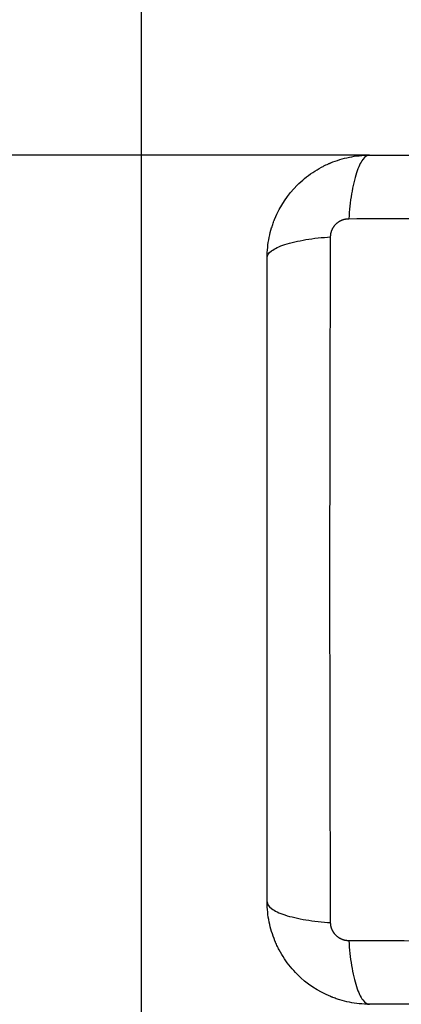
# Model space of a CAD drawing. Units: millimetres. Extents: x 100.6 to 112.2, y 1467 to 1477.3.
# Drawn here: x 102.9 to 102.9, y 1470.3 to 1470.5 of the extents above; entities that cross this region are included whole.
import ezdxf

# ---------------------------------------------------------------- set-up
doc = ezdxf.new("R2010")
doc.units = ezdxf.units.MM
doc.header["$PDSIZE"] = -1
doc.layers.add('DIASTASEIS', color=253, linetype='Continuous', lineweight=5)
doc.layers.add('ORIA ASFALEIAS', color=157, linetype='Continuous', lineweight=25)
doc.styles.get("Standard").update_dxf_attribs({"font": 'ARIALN.TTF'})
doc.dimstyles.get("Standard").update_dxf_attribs({"dimtxt": 0.18, "dimasz": 0.15, "dimexe": 0.1, "dimexo": 0, "dimgap": 0.09, "dimtad": 0, "dimtih": 1, "dimtoh": 1, "dimrnd": 0.05, "dimzin": 0, "dimdsep": 46, "dimtxsty": 'Standard', "dimblk": 'OBLIQUE', "dimcen": 0.09, "dimadec": 0, "dimazin": 0, "dimtfac": 1, "dimtofl": 0, "dimtmove": 0, "dimatfit": 3, "dimldrblk": 'OBLIQUE', "dimfxl": 1, "dimtolj": 1, "dimtzin": 0, "dimarcsym": 0})

# ---------------------------------------------------------------- blocks, each defined once
blk = doc.blocks.new('_Oblique')
at = {"color": 0, "linetype": 'ByBlock', "lineweight": -2}
blk.add_line((-0.5, -0.5), (0.5, 0.5), dxfattribs=at)
blk = doc.blocks.new('*D75')
at = {"layer": 'Defpoints', "color": 0}
for p in [(109.91829, 1472.48298), (101.41209, 1470.43906), (109.91829, 1470.43906)]:
    blk.add_point(p, dxfattribs=at)
at = {"layer": 'DIASTASEIS', "color": 0, "lineweight": -2}
for p, q in [((101.41209, 1470.43906), (101.41209, 1472.58298)), ((109.91829, 1470.43906), (109.91829, 1472.58298)), ((101.41209, 1472.48298), (105.38371, 1472.48298)), ((109.91829, 1472.48298), (105.94667, 1472.48298))]:
    blk.add_line(p, q, dxfattribs=at)
at = {"layer": 'DIASTASEIS', "color": 0, "linetype": 'ByBlock', "lineweight": -2, "xscale": 0.15, "yscale": 0.15, "zscale": 0.15, "rotation": 180}
blk.add_blockref('_Oblique', (101.41209, 1472.48298), dxfattribs=at)
at = {"layer": 'DIASTASEIS', "color": 0, "linetype": 'ByBlock', "lineweight": -2, "xscale": 0.15, "yscale": 0.15, "zscale": 0.15}
blk.add_blockref('_Oblique', (109.91829, 1472.48298), dxfattribs=at)
at = {"layer": 'DIASTASEIS', "color": 0, "insert": (105.66519, 1472.48298), "char_height": 0.18, "attachment_point": 5}
blk.add_mtext('\\A1;\\A1;8.50', dxfattribs=at)
blk = doc.blocks.new('*D76')
at = {"layer": 'Defpoints', "color": 0}
for p in [(102.91209, 1471.93906), (100.8132, 1467.04956), (103.67371, 1467.04956)]:
    blk.add_point(p, dxfattribs=at)
at = {"layer": 'DIASTASEIS', "color": 0, "lineweight": -2}
for p, q in [((102.91209, 1471.93906), (100.7132, 1471.93906)), ((100.8132, 1471.93906), (100.8132, 1469.67621)), ((100.8132, 1467.04956), (100.8132, 1469.3124)), ((103.67371, 1467.04956), (100.7132, 1467.04956))]:
    blk.add_line(p, q, dxfattribs=at)
at = {"layer": 'DIASTASEIS', "color": 0, "linetype": 'ByBlock', "lineweight": -2, "xscale": 0.15, "yscale": 0.15, "zscale": 0.15}
for p, rotation in [((100.8132, 1471.93906), 90), ((100.8132, 1467.04956), 270)]:
    blk.add_blockref('_Oblique', p, dxfattribs=dict(at, rotation=rotation))
at = {"layer": 'DIASTASEIS', "color": 0, "insert": (100.8132, 1469.49431), "char_height": 0.18, "attachment_point": 5}
blk.add_mtext('\\A1;\\A1;4.90', dxfattribs=at)
blk = doc.blocks.new('*D77')
at = {"layer": 'Defpoints', "color": 0}
for p in [(108.41829, 1471.0154), (102.91209, 1470.14426), (108.41829, 1470.1178)]:
    blk.add_point(p, dxfattribs=at)
at = {"layer": 'DIASTASEIS', "color": 0, "lineweight": -2}
for p, q in [((102.91209, 1470.14426), (102.91209, 1471.1154)), ((108.41829, 1470.1178), (108.41829, 1471.1154)), ((102.91209, 1471.0154), (105.38371, 1471.0154)), ((108.41829, 1471.0154), (105.94667, 1471.0154))]:
    blk.add_line(p, q, dxfattribs=at)
at = {"layer": 'DIASTASEIS', "color": 0, "linetype": 'ByBlock', "lineweight": -2, "xscale": 0.15, "yscale": 0.15, "zscale": 0.15, "rotation": 180}
blk.add_blockref('_Oblique', (102.91209, 1471.0154), dxfattribs=at)
at = {"layer": 'DIASTASEIS', "color": 0, "linetype": 'ByBlock', "lineweight": -2, "xscale": 0.15, "yscale": 0.15, "zscale": 0.15}
blk.add_blockref('_Oblique', (108.41829, 1471.0154), dxfattribs=at)
at = {"layer": 'DIASTASEIS', "color": 0, "insert": (105.66519, 1471.0154), "char_height": 0.18, "attachment_point": 5}
blk.add_mtext('\\A1;\\A1;5.50', dxfattribs=at)
blk = doc.blocks.new('*D78')
at = {"layer": 'Defpoints', "color": 0}
for p in [(102.93884, 1470.43906), (102.39167, 1468.54956), (103.83384, 1468.54956)]:
    blk.add_point(p, dxfattribs=at)
at = {"layer": 'DIASTASEIS', "color": 0, "lineweight": -2}
for p, q in [((102.93884, 1470.43906), (102.29167, 1470.43906)), ((102.39167, 1470.43906), (102.39167, 1469.67621)), ((102.39167, 1468.54956), (102.39167, 1469.3124)), ((103.83384, 1468.54956), (102.29167, 1468.54956))]:
    blk.add_line(p, q, dxfattribs=at)
at = {"layer": 'DIASTASEIS', "color": 0, "linetype": 'ByBlock', "lineweight": -2, "xscale": 0.15, "yscale": 0.15, "zscale": 0.15}
for p, rotation in [((102.39167, 1470.43906), 90), ((102.39167, 1468.54956), 270)]:
    blk.add_blockref('_Oblique', p, dxfattribs=dict(at, rotation=rotation))
at = {"layer": 'DIASTASEIS', "color": 0, "insert": (102.39167, 1469.49431), "char_height": 0.18, "attachment_point": 5}
blk.add_mtext('\\A1;\\A1;1.90', dxfattribs=at)
blk = doc.blocks.new('g421')
for points, knots in [([(1.5213, 3.38819), (1.52142, 3.38825), (1.52162, 3.38835), (1.52187, 3.38846), (1.52204, 3.38853), (1.5221, 3.38856), (1.52215, 3.38858), (1.52218, 3.38859), (1.52289, 3.38889), (1.52362, 3.38911), (1.52515, 3.38942), (1.52594, 3.3895), (1.52675, 3.3895)], [-5.693346, -5.693346, -5.693346, -5.693346, -5.316553, -5.021189, -4.873507, -4.799666, -4.799666, -4.725825, -4.725825, -2.362912, -2.362912, 0, 0, 0, 0]), ([(1.52675, 3.3895), (1.5265, 3.3895), (1.52623, 3.38934), (1.52583, 3.38882), (1.5257, 3.3886), (1.52545, 3.38808), (1.52533, 3.38777), (1.52511, 3.38708), (1.525, 3.38669), (1.52481, 3.38587), (1.52472, 3.38542), (1.52449, 3.38404), (1.52439, 3.38304), (1.52432, 3.38206)], [0, 0, 0, 0, 3.288716, 3.288716, 4.933073, 4.933073, 6.577431, 6.577431, 8.221789, 8.221789, 9.866147, 9.866147, 13.154862, 13.154862, 13.154862, 13.154862]), ([(1.52675, 3.3895), (1.52987, 3.3895), (1.53454, 3.3895), (1.53921, 3.3895), (1.54115, 3.3895), (1.54153, 3.3895), (1.54232, 3.3895), (1.54351, 3.3895), (1.54469, 3.3895), (1.54863, 3.3895), (1.55179, 3.3895), (1.55656, 3.3895), (1.55895, 3.3895), (1.56133, 3.3895), (1.56292, 3.3895), (1.56371, 3.3895), (1.57083, 3.3895), (1.57796, 3.3895), (1.5852, 3.3895), (1.58609, 3.3895), (1.58629, 3.3895), (1.58639, 3.3895), (1.58668, 3.3895), (1.58726, 3.3895), (1.5894, 3.3895), (1.59445, 3.3895), (1.59913, 3.3895), (1.60225, 3.3895)], [0, 0, 0, 0, 9.545659, 14.318488, 14.318488, 15.511695, 15.511695, 16.704903, 19.091317, 19.091317, 28.636976, 28.636976, 33.409805, 35.79622, 35.79622, 38.182634, 38.182634, 57.273951, 59.660366, 59.958668, 59.958668, 60.25697, 60.25697, 60.853573, 62.046781, 66.81961, 76.365269, 76.365269, 76.365269, 76.365269]), ([(1.51475, 3.3775), (1.51475, 3.37831), (1.51483, 3.3791), (1.51506, 3.38025), (1.51516, 3.38062), (1.51533, 3.38117), (1.51538, 3.38135), (1.51548, 3.38162), (1.51553, 3.38175), (1.51559, 3.3819), (1.51561, 3.38197), (1.51563, 3.38201), (1.51564, 3.38203), (1.51626, 3.38354), (1.51716, 3.38488), (1.51882, 3.38654), (1.51943, 3.38704), (1.52042, 3.3877), (1.52076, 3.3879), (1.52117, 3.38813), (1.52124, 3.38816), (1.5213, 3.38819)], [-18.903298, -18.903298, -18.903298, -18.903298, -16.540386, -16.540386, -15.35893, -15.35893, -14.768202, -14.768202, -14.472838, -14.325156, -14.251315, -14.251315, -14.177474, -14.177474, -9.451649, -9.451649, -7.088737, -7.088737, -5.907281, -5.907281, -5.694449, -5.694449, -5.694449, -5.694449]), ([(1.52432, 3.38206), (1.52924, 3.38208), (1.54248, 3.38212), (1.5645, 3.38216), (1.58653, 3.38212), (1.59976, 3.38208), (1.60468, 3.38206)], [0, 0, 0, 0, 15.335891, 40.710981, 66.086071, 81.421962, 81.421962, 81.421962, 81.421962]), ([(1.51475, 3.3775), (1.51475, 3.37776), (1.51491, 3.37803), (1.51543, 3.37842), (1.51565, 3.37855), (1.51617, 3.3788), (1.51648, 3.37892), (1.51717, 3.37915), (1.51756, 3.37925), (1.51839, 3.37944), (1.51883, 3.37953), (1.52021, 3.37976), (1.52121, 3.37986), (1.52219, 3.37993)], [-13.155071, -13.155071, -13.155071, -13.155071, -9.866303, -9.866303, -8.221919, -8.221919, -6.577535, -6.577535, -4.933151, -4.933151, -3.288768, -3.288768, 0, 0, 0, 0]), ([(1.52219, 3.29957), (1.52217, 3.30449), (1.52213, 3.31772), (1.5221, 3.33975), (1.52213, 3.36178), (1.52217, 3.37501), (1.52219, 3.37993)], [0, 0, 0, 0, 15.335891, 40.710981, 66.086071, 81.421962, 81.421962, 81.421962, 81.421962]), ([(1.51475, 3.302), (1.51475, 3.30512), (1.51475, 3.30979), (1.51475, 3.31446), (1.51475, 3.3164), (1.51475, 3.31678), (1.51475, 3.31757), (1.51475, 3.31875), (1.51475, 3.31994), (1.51475, 3.32388), (1.51475, 3.32704), (1.51475, 3.33181), (1.51475, 3.3342), (1.51475, 3.33658), (1.51475, 3.33816), (1.51475, 3.33896), (1.51475, 3.34608), (1.51475, 3.35321), (1.51475, 3.36045), (1.51475, 3.36134), (1.51475, 3.36154), (1.51475, 3.36163), (1.51475, 3.36193), (1.51475, 3.36251), (1.51475, 3.36465), (1.51475, 3.3697), (1.51475, 3.37438), (1.51475, 3.3775)], [0, 0, 0, 0, 9.545659, 14.318488, 14.318488, 15.511695, 15.511695, 16.704903, 19.091317, 19.091317, 28.636976, 28.636976, 33.409805, 35.79622, 35.79622, 38.182634, 38.182634, 57.273951, 59.660366, 59.958668, 59.958668, 60.25697, 60.25697, 60.853573, 62.046781, 66.81961, 76.365269, 76.365269, 76.365269, 76.365269]), ([(1.51475, 3.302), (1.51475, 3.30174), (1.51491, 3.30147), (1.51543, 3.30108), (1.51565, 3.30095), (1.51617, 3.3007), (1.51648, 3.30058), (1.51717, 3.30035), (1.51756, 3.30025), (1.51839, 3.30006), (1.51883, 3.29997), (1.52021, 3.29974), (1.52121, 3.29964), (1.52219, 3.29957)], [0, 0, 0, 0, 3.288716, 3.288716, 4.933073, 4.933073, 6.577431, 6.577431, 8.221789, 8.221789, 9.866147, 9.866147, 13.154862, 13.154862, 13.154862, 13.154862]), ([(1.52675, 3.29), (1.52594, 3.29), (1.52515, 3.29008), (1.524, 3.29031), (1.52363, 3.29041), (1.52308, 3.29057), (1.5229, 3.29063), (1.52263, 3.29073), (1.5225, 3.29078), (1.52235, 3.29084), (1.52228, 3.29086), (1.52224, 3.29088), (1.52222, 3.29089), (1.52071, 3.29151), (1.51937, 3.29241), (1.51771, 3.29407), (1.51721, 3.29468), (1.51655, 3.29567), (1.51635, 3.29601), (1.51607, 3.29654), (1.51593, 3.2968), (1.51579, 3.29712), (1.51572, 3.29728), (1.51569, 3.29735), (1.51567, 3.2974), (1.51566, 3.29742), (1.51537, 3.29814), (1.51514, 3.29887), (1.51483, 3.30039), (1.51475, 3.30119), (1.51475, 3.302)], [-18.903298, -18.903298, -18.903298, -18.903298, -16.540386, -16.540386, -15.35893, -15.35893, -14.768202, -14.768202, -14.472838, -14.325156, -14.251315, -14.251315, -14.177474, -14.177474, -9.451649, -9.451649, -7.088737, -7.088737, -5.907281, -5.907281, -5.316553, -5.021189, -4.873507, -4.799666, -4.799666, -4.725825, -4.725825, -2.362912, -2.362912, 0, 0, 0, 0]), ([(1.52432, 3.29744), (1.52439, 3.29646), (1.52449, 3.29546), (1.52472, 3.29408), (1.52481, 3.29363), (1.525, 3.29281), (1.52511, 3.29242), (1.52533, 3.29173), (1.52545, 3.29142), (1.5257, 3.2909), (1.52583, 3.29068), (1.52623, 3.29016), (1.5265, 3.29), (1.52675, 3.29)], [0, 0, 0, 0, 3.288716, 3.288716, 4.933073, 4.933073, 6.577431, 6.577431, 8.221789, 8.221789, 9.866147, 9.866147, 13.154862, 13.154862, 13.154862, 13.154862]), ([(1.60468, 3.29744), (1.59976, 3.29742), (1.58653, 3.29738), (1.5645, 3.29734), (1.54248, 3.29738), (1.52924, 3.29742), (1.52432, 3.29744)], [0, 0, 0, 0, 15.335891, 40.710981, 66.086071, 81.421962, 81.421962, 81.421962, 81.421962]), ([(1.60225, 3.29), (1.59913, 3.29), (1.59446, 3.29), (1.5898, 3.29), (1.58785, 3.29), (1.58747, 3.29), (1.58668, 3.29), (1.5855, 3.29), (1.58431, 3.29), (1.58037, 3.29), (1.57721, 3.29), (1.57244, 3.29), (1.57005, 3.29), (1.56767, 3.29), (1.56609, 3.29), (1.56529, 3.29), (1.55817, 3.29), (1.55104, 3.29), (1.5438, 3.29), (1.54291, 3.29), (1.54271, 3.29), (1.54262, 3.29), (1.54233, 3.29), (1.54174, 3.29), (1.53961, 3.29), (1.53455, 3.29), (1.52987, 3.29), (1.52675, 3.29)], [0, 0, 0, 0, 9.545659, 14.318488, 14.318488, 15.511695, 15.511695, 16.704903, 19.091317, 19.091317, 28.636976, 28.636976, 33.409805, 35.79622, 35.79622, 38.182634, 38.182634, 57.273951, 59.660366, 59.958668, 59.958668, 60.25697, 60.25697, 60.853573, 62.046781, 66.81961, 76.365269, 76.365269, 76.365269, 76.365269])]:
    blk.add_open_spline(points, degree=3, knots=knots)
for points in [[(1.52219, 3.37993), (1.52219, 3.3802), (1.52227, 3.38061), (1.52254, 3.38112), (1.52282, 3.38145), (1.52316, 3.38173), (1.52366, 3.38198), (1.52406, 3.38206), (1.52432, 3.38206)], [(1.52432, 3.29744), (1.52405, 3.29744), (1.52364, 3.29752), (1.52314, 3.29779), (1.5228, 3.29807), (1.52253, 3.29841), (1.52227, 3.2989), (1.52219, 3.29931), (1.52219, 3.29957)]]:
    blk.add_rational_spline(points, [0.999998587727, 0.999998653903, 0.999998733883, 0.999998789691, 0.999998803595, 0.999998787858, 0.999998730714, 0.999998651809, 0.999998587727], degree=3, knots=[-3.406541, -3.406541, -3.406541, -3.406541, -2.56158, -2.128809, -1.689511, -1.250424, -0.818281, 0, 0, 0, 0])
blk = doc.blocks.new('g421 ola')
at = {"layer": 'ORIA ASFALEIAS'}
blk.add_lwpolyline([(8.5062, 2.395), (8.5062, 3.3895, 0.414214), (7.0062, 4.8895), (1.5, 4.8895, 0.414214), (0, 3.3895), (0, 2.39075, 0.284511), (0.83133, 1.04804, 0.327158), (2.26162, 0), (6.08913, 0, 0.313325), (7.49494, 0.97686, 0.320027)], format="xyb", close=True, dxfattribs=at)
blk.add_blockref('g421', (0, 0))

msp = doc.modelspace()

# ---------------------------------------------------------------- block references
msp.add_blockref('g421 ola', (101.41209, 1467.04956))

# ---------------------------------------------------------------- dimensions: what is measured, and where the dimension line sits
at = {"layer": 'DIASTASEIS'}
for base, p1, p2, text, picture, middle in [((109.91829, 1472.48298), (101.41209, 1470.43906), (109.91829, 1470.43906), '\\A1;8.50', '*D75', (105.66519, 1472.48298)), ((108.41829, 1471.0154), (102.91209, 1470.14426), (108.41829, 1470.1178), '\\A1;5.50', '*D77', (105.66519, 1471.0154))]:
    dim = msp.add_linear_dim(base=base, p1=p1, p2=p2, text=text, dimstyle='Standard', dxfattribs=at)
    dim.commit()
    dim.dimension.update_dxf_attribs({"geometry": picture, "text_midpoint": middle})
for base, p1, p2, text, picture, middle in [((100.8132, 1467.04956), (102.91209, 1471.93906), (103.67371, 1467.04956), '\\A1;4.90', '*D76', (100.8132, 1469.49431)), ((102.39167, 1468.54956), (102.93884, 1470.43906), (103.83384, 1468.54956), '\\A1;1.90', '*D78', (102.39167, 1469.49431))]:
    dim = msp.add_linear_dim(base=base, p1=p1, p2=p2, angle=90, text=text, dimstyle='Standard', dxfattribs=at)
    dim.commit()
    dim.dimension.update_dxf_attribs({"geometry": picture, "text_midpoint": middle})

doc.saveas('drawing.dxf')
